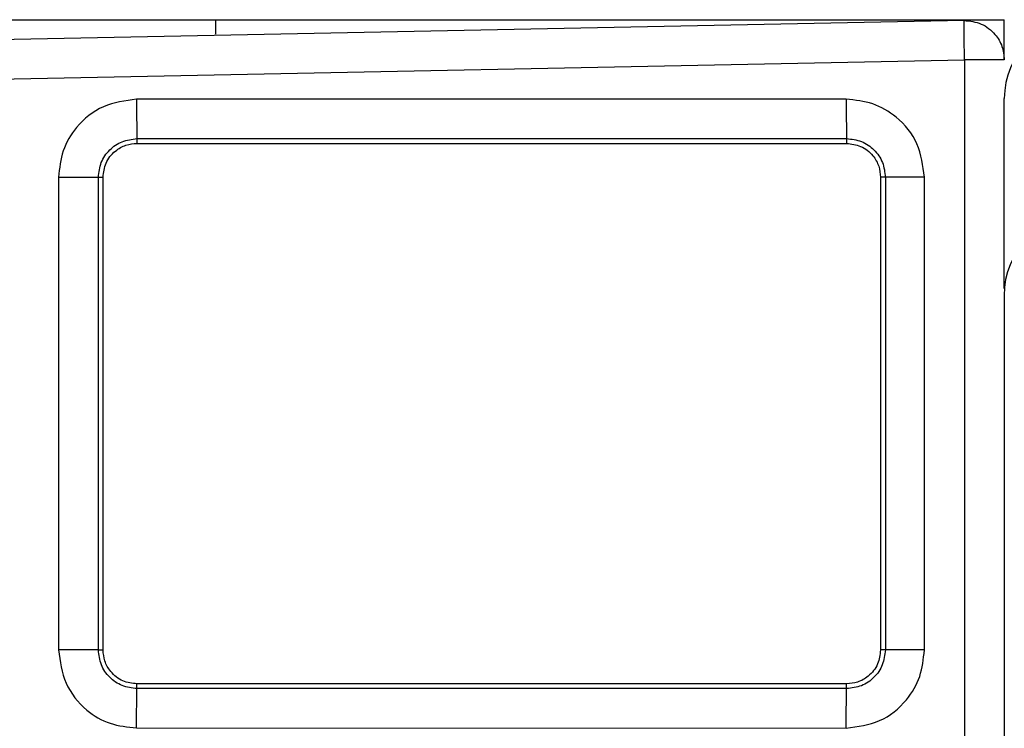
# Model space of a CAD drawing. Extents: x -264 to 1708, y -15 to 1162.
# Drawn here: x 1544 to 1548, y 213 to 215 of the extents above; entities that cross this region are included whole.
import ezdxf

# ---------------------------------------------------------------- set-up
doc = ezdxf.new("R2010")
doc.units = 0
doc.header["$MEASUREMENT"] = 0
doc.layers.get('0').update_dxf_attribs({"lineweight": 0})

msp = doc.modelspace()

# ---------------------------------------------------------------- linework, layer by layer
at = {"color": 18, "lineweight": 25, "true_color": 0x000000}
for p, q in [((1444.8572, 215.4872), (1545.0149, 215.4872)), ((1547.4212, 215.4847), (1541.3357, 215.3629)), ((1545.0149, 215.4405), (1545.0149, 215.4872)), ((1545.0149, 215.4872), (1547.5506, 215.4872)), ((1547.5506, 215.3579), (1547.5506, 215.4872)), ((1541.3371, 215.2362), (1547.4227, 215.3579)), ((1547.4227, 215.3579), (1547.4227, 213.0784)), ((1547.0423, 215.2314), (1544.7602, 215.2311)), ((1547.5506, 214.6223), (1547.5506, 215.2337)), ((1544.7614, 215.1043), (1547.0434, 215.1046)), ((1544.7614, 215.1043), (1544.7614, 215.0892)), ((1544.7614, 215.0892), (1547.0434, 215.0892)), ((1547.0434, 215.1046), (1547.0434, 215.0892)), ((1544.5093, 214.9801), (1544.5093, 213.4587)), ((1544.6372, 213.4587), (1544.6372, 214.9801)), ((1544.6372, 214.9801), (1544.6523, 214.9801)), ((1544.6523, 213.4587), (1544.6523, 214.9801)), ((1547.1525, 214.9801), (1547.1525, 213.4587)), ((1547.168, 214.9801), (1547.1525, 214.9801)), ((1547.168, 214.9801), (1547.168, 213.4587)), ((1547.2937, 213.4587), (1547.2937, 214.9801)), ((1547.5496, 214.5998), (1547.5496, 209.4015)), ((1544.6372, 213.4587), (1544.6523, 213.4587)), ((1547.168, 213.4587), (1547.1525, 213.4587)), ((1544.7614, 213.3345), (1544.7614, 213.3497)), ((1547.0434, 213.3497), (1544.7614, 213.3497)), ((1547.0434, 213.3342), (1547.0434, 213.3497)), ((1547.0434, 213.3342), (1544.7614, 213.3345)), ((1544.7602, 213.2078), (1547.0423, 213.2074))]:
    msp.add_line(p, q, dxfattribs=at)
for points, knots in [([(1547.4227, 215.3579), (1547.4223, 215.3759), (1547.422, 215.3938), (1547.4217, 215.4101), (1547.4214, 215.4278), (1547.4212, 215.4435), (1547.4211, 215.456), (1547.421, 215.4657), (1547.421, 215.4734), (1547.421, 215.4778), (1547.421, 215.482), (1547.4211, 215.4833), (1547.4212, 215.4847)], [0, 0, 0, 0, 1, 1, 1, 2, 2, 2, 3, 3, 3, 4, 4, 4, 4]), ([(1547.4212, 215.4847), (1547.4402, 215.4826), (1547.4591, 215.4805), (1547.4762, 215.4733), (1547.4932, 215.4662), (1547.5084, 215.4542), (1547.5206, 215.4397), (1547.5304, 215.4282), (1547.5382, 215.4152), (1547.5429, 215.4013), (1547.5475, 215.3875), (1547.549, 215.3727), (1547.5506, 215.3579)], [0, 0, 0, 0, 1, 1, 1, 2, 2, 2, 3, 3, 3, 4, 4, 4, 4]), ([(1547.5506, 215.3579), (1547.5481, 215.3579), (1547.5457, 215.3579), (1547.5383, 215.3579), (1547.531, 215.3579), (1547.5188, 215.3579), (1547.5043, 215.3579), (1547.4927, 215.3579), (1547.4797, 215.3579), (1547.4658, 215.3579), (1547.452, 215.3579), (1547.4374, 215.3579), (1547.4227, 215.3579)], [0, 0, 0, 0, 1, 1, 1, 2, 2, 2, 3, 3, 3, 4, 4, 4, 4]), ([(1544.7602, 215.2311), (1544.7235, 215.2261), (1544.6868, 215.2211), (1544.6536, 215.2067), (1544.6204, 215.1923), (1544.5906, 215.1686), (1544.5669, 215.1401), (1544.5482, 215.1177), (1544.5333, 215.0923), (1544.5243, 215.0652), (1544.5153, 215.038), (1544.5123, 215.0091), (1544.5093, 214.9801)], [0, 0, 0, 0, 1, 1, 1, 2, 2, 2, 3, 3, 3, 4, 4, 4, 4]), ([(1544.7602, 215.2311), (1544.7603, 215.2153), (1544.7603, 215.1995), (1544.7603, 215.1848), (1544.7604, 215.177), (1544.7604, 215.1694), (1544.7604, 215.1623), (1544.7605, 215.1551), (1544.7605, 215.1483), (1544.7606, 215.1422), (1544.7606, 215.1361), (1544.7607, 215.1306), (1544.7608, 215.1257), (1544.7608, 215.121), (1544.7609, 215.1169), (1544.761, 215.1138), (1544.7611, 215.1082), (1544.7612, 215.1062), (1544.7614, 215.1043)], [0, 0, 0, 0, 1, 1, 1, 2, 2, 2, 3, 3, 3, 4, 4, 4, 5, 5, 5, 6, 6, 6, 6]), ([(1547.2937, 214.9801), (1547.2889, 215.017), (1547.2841, 215.054), (1547.2696, 215.0872), (1547.2552, 215.1204), (1547.231, 215.1499), (1547.2024, 215.1735), (1547.1798, 215.1922), (1547.1545, 215.2071), (1547.1273, 215.2162), (1547.1002, 215.2252), (1547.0712, 215.2283), (1547.0423, 215.2314)], [0, 0, 0, 0, 1, 1, 1, 2, 2, 2, 3, 3, 3, 4, 4, 4, 4]), ([(1547.0423, 215.2314), (1547.0423, 215.215), (1547.0424, 215.1986), (1547.0424, 215.1834), (1547.0425, 215.1683), (1547.0425, 215.1544), (1547.0427, 215.1426), (1547.0428, 215.1307), (1547.0429, 215.121), (1547.043, 215.1151), (1547.0431, 215.1091), (1547.0433, 215.1069), (1547.0434, 215.1046)], [0, 0, 0, 0, 1, 1, 1, 2, 2, 2, 3, 3, 3, 4, 4, 4, 4]), ([(1544.6372, 214.9801), (1544.639, 214.9964), (1544.6409, 215.0127), (1544.6467, 215.0277), (1544.6497, 215.0352), (1544.6536, 215.0424), (1544.6581, 215.0492), (1544.6627, 215.0559), (1544.6678, 215.0621), (1544.6736, 215.0679), (1544.6851, 215.0793), (1544.6989, 215.0889), (1544.7139, 215.0946), (1544.729, 215.1004), (1544.7452, 215.1023), (1544.7614, 215.1043)], [0, 0, 0, 0, 1, 1, 1, 2, 2, 2, 3, 3, 3, 4, 4, 4, 5, 5, 5, 5]), ([(1544.6523, 214.9801), (1544.6542, 214.9956), (1544.6561, 215.011), (1544.662, 215.0251), (1544.6683, 215.0403), (1544.6792, 215.0538), (1544.6923, 215.0645), (1544.7024, 215.0728), (1544.7138, 215.0795), (1544.7261, 215.0833), (1544.7374, 215.0869), (1544.7494, 215.088), (1544.7614, 215.0892)], [0, 0, 0, 0, 1, 1, 1, 2, 2, 2, 3, 3, 3, 4, 4, 4, 4]), ([(1547.0434, 215.1046), (1547.0597, 215.1027), (1547.0759, 215.1007), (1547.091, 215.095), (1547.1061, 215.0892), (1547.12, 215.0797), (1547.1315, 215.0681), (1547.1373, 215.0624), (1547.1424, 215.0561), (1547.147, 215.0494), (1547.1516, 215.0426), (1547.1555, 215.0354), (1547.1585, 215.0278), (1547.1643, 215.0128), (1547.1662, 214.9964), (1547.168, 214.9801)], [0, 0, 0, 0, 1, 1, 1, 2, 2, 2, 3, 3, 3, 4, 4, 4, 5, 5, 5, 5]), ([(1547.0434, 215.0892), (1547.0589, 215.0873), (1547.0743, 215.0853), (1547.0884, 215.0795), (1547.1036, 215.0732), (1547.1171, 215.0623), (1547.1278, 215.0492), (1547.1362, 215.0391), (1547.1428, 215.0276), (1547.1466, 215.0154), (1547.1502, 215.0041), (1547.1513, 214.9921), (1547.1525, 214.9801)], [0, 0, 0, 0, 1, 1, 1, 2, 2, 2, 3, 3, 3, 4, 4, 4, 4]), ([(1544.5093, 214.9801), (1544.5259, 214.9801), (1544.5424, 214.9801), (1544.5577, 214.9801), (1544.5729, 214.9801), (1544.587, 214.9801), (1544.5989, 214.9801), (1544.6108, 214.9801), (1544.6206, 214.9801), (1544.6267, 214.9801), (1544.6327, 214.9801), (1544.635, 214.9801), (1544.6372, 214.9801)], [0, 0, 0, 0, 1, 1, 1, 2, 2, 2, 3, 3, 3, 4, 4, 4, 4]), ([(1547.2937, 214.9801), (1547.278, 214.9801), (1547.2623, 214.9801), (1547.2477, 214.9801), (1547.2399, 214.9801), (1547.2325, 214.9801), (1547.2254, 214.9801), (1547.2183, 214.9801), (1547.2116, 214.9801), (1547.2055, 214.9801), (1547.1994, 214.9801), (1547.194, 214.9801), (1547.1892, 214.9801), (1547.1845, 214.9801), (1547.1804, 214.9801), (1547.1774, 214.9801), (1547.1718, 214.9801), (1547.1699, 214.9801), (1547.168, 214.9801)], [0, 0, 0, 0, 1, 1, 1, 2, 2, 2, 3, 3, 3, 4, 4, 4, 5, 5, 5, 6, 6, 6, 6]), ([(1544.5093, 213.4587), (1544.5143, 213.422), (1544.5193, 213.3853), (1544.5337, 213.3521), (1544.548, 213.3189), (1544.5718, 213.2891), (1544.6003, 213.2654), (1544.6227, 213.2467), (1544.6481, 213.2317), (1544.6752, 213.2228), (1544.7024, 213.2138), (1544.7313, 213.2108), (1544.7602, 213.2078)], [0, 0, 0, 0, 1, 1, 1, 2, 2, 2, 3, 3, 3, 4, 4, 4, 4]), ([(1544.6372, 213.4587), (1544.635, 213.4587), (1544.6327, 213.4587), (1544.6267, 213.4587), (1544.6206, 213.4587), (1544.6108, 213.4587), (1544.5989, 213.4587), (1544.587, 213.4587), (1544.5729, 213.4587), (1544.5577, 213.4587), (1544.5424, 213.4587), (1544.5259, 213.4587), (1544.5093, 213.4587)], [0, 0, 0, 0, 1, 1, 1, 2, 2, 2, 3, 3, 3, 4, 4, 4, 4]), ([(1544.7614, 213.3345), (1544.7451, 213.3364), (1544.7288, 213.3382), (1544.7138, 213.3441), (1544.7063, 213.347), (1544.6991, 213.351), (1544.6923, 213.3555), (1544.6856, 213.3601), (1544.6794, 213.3652), (1544.6736, 213.371), (1544.6621, 213.3824), (1544.6526, 213.3963), (1544.6469, 213.4113), (1544.6411, 213.4263), (1544.6392, 213.4425), (1544.6372, 213.4587)], [0, 0, 0, 0, 1, 1, 1, 2, 2, 2, 3, 3, 3, 4, 4, 4, 5, 5, 5, 5]), ([(1544.7614, 213.3497), (1544.7459, 213.3516), (1544.7304, 213.3535), (1544.7164, 213.3593), (1544.7012, 213.3657), (1544.6877, 213.3766), (1544.677, 213.3896), (1544.6686, 213.3998), (1544.662, 213.4112), (1544.6581, 213.4234), (1544.6546, 213.4347), (1544.6534, 213.4467), (1544.6523, 213.4587)], [0, 0, 0, 0, 1, 1, 1, 2, 2, 2, 3, 3, 3, 4, 4, 4, 4]), ([(1547.0423, 213.2074), (1547.0792, 213.2122), (1547.1162, 213.2169), (1547.1494, 213.2314), (1547.1826, 213.2459), (1547.2121, 213.27), (1547.2357, 213.2986), (1547.2544, 213.3212), (1547.2694, 213.3466), (1547.2784, 213.3738), (1547.2874, 213.4009), (1547.2905, 213.4298), (1547.2937, 213.4587)], [0, 0, 0, 0, 1, 1, 1, 2, 2, 2, 3, 3, 3, 4, 4, 4, 4]), ([(1547.168, 213.4587), (1547.166, 213.4425), (1547.1641, 213.4262), (1547.1583, 213.4111), (1547.1525, 213.3961), (1547.143, 213.3822), (1547.1315, 213.3707), (1547.1257, 213.3649), (1547.1194, 213.3597), (1547.1127, 213.3552), (1547.1059, 213.3506), (1547.0987, 213.3467), (1547.0911, 213.3437), (1547.0761, 213.3379), (1547.0598, 213.336), (1547.0434, 213.3342)], [0, 0, 0, 0, 1, 1, 1, 2, 2, 2, 3, 3, 3, 4, 4, 4, 5, 5, 5, 5]), ([(1547.1525, 213.4587), (1547.1506, 213.4433), (1547.1487, 213.4278), (1547.1428, 213.4138), (1547.1365, 213.3986), (1547.1256, 213.385), (1547.1125, 213.3743), (1547.1024, 213.366), (1547.091, 213.3594), (1547.0787, 213.3555), (1547.0674, 213.352), (1547.0554, 213.3508), (1547.0434, 213.3497)], [0, 0, 0, 0, 1, 1, 1, 2, 2, 2, 3, 3, 3, 4, 4, 4, 4]), ([(1547.2937, 213.4587), (1547.2774, 213.4587), (1547.2611, 213.4587), (1547.246, 213.4587), (1547.231, 213.4587), (1547.2172, 213.4587), (1547.2055, 213.4587), (1547.1938, 213.4587), (1547.1842, 213.4587), (1547.1783, 213.4587), (1547.1724, 213.4587), (1547.1702, 213.4587), (1547.168, 213.4587)], [0, 0, 0, 0, 1, 1, 1, 2, 2, 2, 3, 3, 3, 4, 4, 4, 4]), ([(1544.7602, 213.2078), (1544.7603, 213.2242), (1544.7603, 213.2406), (1544.7603, 213.2558), (1544.7604, 213.2709), (1544.7605, 213.2848), (1544.7606, 213.2966), (1544.7607, 213.3084), (1544.7608, 213.3182), (1544.7609, 213.3241), (1544.7611, 213.3301), (1544.7612, 213.3323), (1544.7614, 213.3345)], [0, 0, 0, 0, 1, 1, 1, 2, 2, 2, 3, 3, 3, 4, 4, 4, 4]), ([(1547.0423, 213.2074), (1547.0423, 213.2232), (1547.0424, 213.239), (1547.0424, 213.2537), (1547.0424, 213.2615), (1547.0425, 213.2691), (1547.0425, 213.2762), (1547.0426, 213.2834), (1547.0426, 213.2902), (1547.0427, 213.2963), (1547.0427, 213.3024), (1547.0428, 213.3079), (1547.0428, 213.3128), (1547.0429, 213.3175), (1547.043, 213.3216), (1547.043, 213.3247), (1547.0432, 213.3303), (1547.0433, 213.3323), (1547.0434, 213.3342)], [0, 0, 0, 0, 1, 1, 1, 2, 2, 2, 3, 3, 3, 4, 4, 4, 5, 5, 5, 6, 6, 6, 6])]:
    msp.add_open_spline(points, degree=3, knots=knots, dxfattribs=at)
for points in [[(1547.8041, 215.4872), (1547.6641, 215.4872), (1547.5506, 215.3737), (1547.5506, 215.2337)], [(1547.8031, 214.8533), (1547.6631, 214.8533), (1547.5496, 214.7398), (1547.5496, 214.5998)]]:
    msp.add_open_spline(points, degree=3, dxfattribs=at)

doc.saveas('drawing.dxf')
